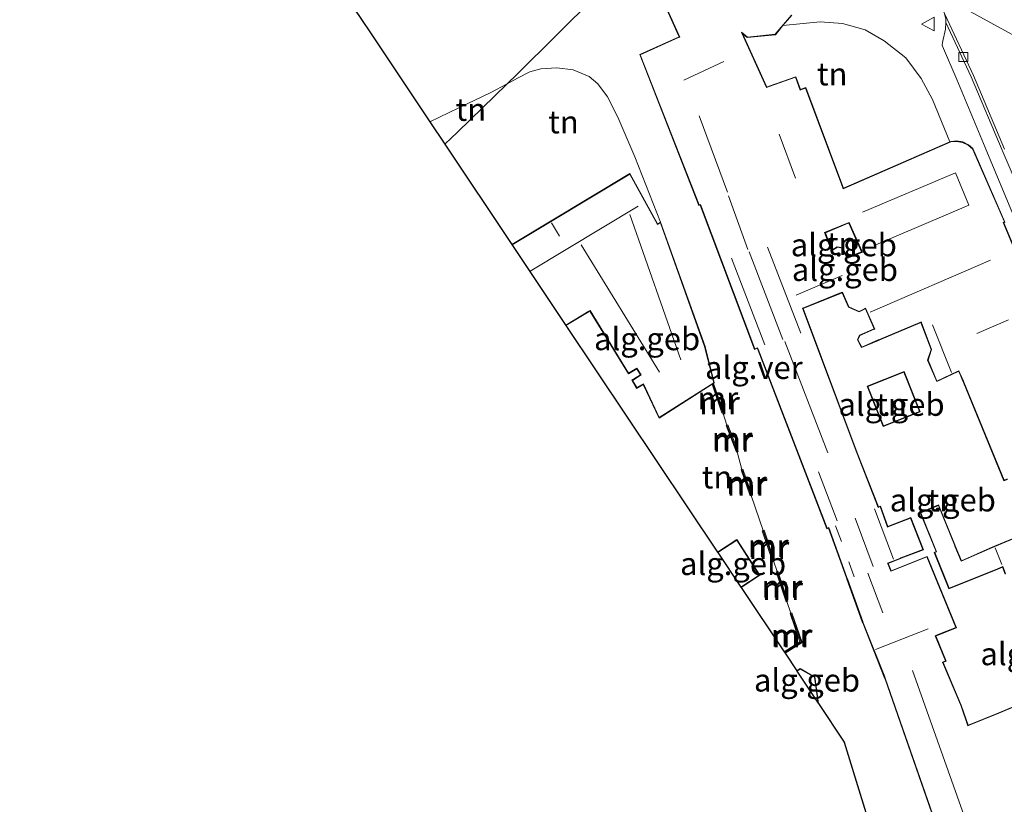
# Model space of a CAD drawing. Units: metres. Extents: x 189994 to 194969, y 506248 to 512503.
# Drawn here: x 191163 to 191272, y 507576 to 507662 of the extents above; entities that cross this region are included whole.
import ezdxf
from ezdxf.enums import TextEntityAlignment as Align

# ---------------------------------------------------------------- set-up
doc = ezdxf.new("R2010")
doc.units = ezdxf.units.M
doc.linetypes.add('IE-TERREINAFSCHEIDING', pattern=[10, 8, -2])
doc.layers.get('0').update_dxf_attribs({"lineweight": 25})
for name, color, linetype, lineweight in [('B-ME-IE-GRONDWERKLIJN-GROND_INGERICHT-GV-B6', 253, 'Continuous', 18), ('B-ME-IE-HULPGEOMETRIE-L-B1', 53, 'Continuous', 18), ('B-ME-IE-TERREINAFSCHEIDING-DOORGANG-L-B1', 8, 'IE-TERREINAFSCHEIDING-KUNSTMATIG-OPEN', 18), ('B-ME-IE-TERREINAFSCHEIDING-RASTERHEKWERK-L-B1', 8, 'IE-TERREINAFSCHEIDING', 18), ('B-ME-KG-KADASTRAAL-DAKRAND-L-B1', 13, 'Continuous', 18), ('B-ME-KG-KADASTRAAL-NOKLIJN-L-B1', 13, 'Continuous', 18), ('B-ME-MW-MUUR-GV-B6', 8, 'IE-TERREINAFSCHEIDING-KUNSTMATIG', 18), ('B-ME-MW-MUUR-L-B1', 8, 'IE-TERREINAFSCHEIDING-KUNSTMATIG', 18), ('B-ME-OG-BEBOUWING-GV-B6', 173, 'Continuous', 18), ('B-ME-VH-VERH_SOORT-BITUMEN-GV-B6', 8, 'IE-TERREINAFSCHEIDING-NATUURLIJK-HOUTWAL', 18), ('B-ME-VH-VERH_SOORT-GV-B6', 8, 'Continuous', 18), ('B-ME-VH-VERH_SOORT-KLINKERS-GV-B6', 8, 'IE-TERREINAFSCHEIDING-NATUURLIJK-HOUTWAL', 18), ('B-ME-VH-VERH_SOORT-TEGELS-GV-B6', 8, 'Continuous', 18), ('B-ME-VV-KOLK-S-B1', 8, 'Continuous', 18), ('B-ME-VW-MEUBILAIR_WEGMEUBILAIR-VERKEERSBORD-S-B1', 8, 'Continuous', 18)]:
    doc.layers.add(name, color=color, linetype=linetype, lineweight=lineweight)
doc.layers.add('B-ME-KG-KADASTRAAL-OPNAMEDTMGRENS-L-B1', color=10, linetype='Continuous')
doc.styles.add('NLCS-ISO', font='NLCS-ISO.TTF')
doc.linetypes.add('IE-TERREINAFSCHEIDING-KUNSTMATIG', pattern='A,4,[82,NLCS.SHX,S=0.75,R=90,X=0,Y=0],4,-2', length=10)
doc.linetypes.add('IE-TERREINAFSCHEIDING-KUNSTMATIG-OPEN', pattern='A,7,-1.5,[67,NLCS.SHX,S=0.75,R=0,X=0,Y=0],-1.5', length=10)
doc.linetypes.add('IE-TERREINAFSCHEIDING-NATUURLIJK-HOUTWAL', pattern='A,7,-1.5,[67,NLCS.SHX,S=0.75,R=45,X=0,Y=0],-1.5,7,-1.5,[70,NLCS.SHX,S=0.75,R=0,X=0,Y=0],-1.5', length=20)

# ---------------------------------------------------------------- blocks, each defined once
blk = doc.blocks.new('kolk')
blk.add_lwpolyline([(-0.5, -0.5), (0.5, -0.5), (0.5, 0.5), (-0.5, 0.5)], close=True)
blk = doc.blocks.new('verkeersbord')
for p, q in [((0, 0.75), (-0.75, -0.625)), ((0.75, -0.625), (0, 0.75)), ((-0.75, -0.625), (0.75, -0.625))]:
    blk.add_line(p, q)

msp = doc.modelspace()

# ---------------------------------------------------------------- linework, layer by layer
at = {"layer": 'B-ME-IE-GRONDWERKLIJN-GROND_INGERICHT-GV-B6'}
for points in [[(191258.5664, 507659.6375, 2.6987), (191260.95, 507657.7561, 2.7401), (191262.6475, 507655.4671, 2.7493), (191263.8643, 507653.1612, 2.6872), (191265.7823, 507648.4941, 2.614), (191254.078, 507643.4037, 2.4322), (191253.8968, 507643.8767, 2.4322), (191249.9205, 507654.4726, 2.4322), (191249.332, 507654.2733, 2.4322), (191249.3364, 507654.2757, 2.4322), (191248.8226, 507655.6772, 2.4322), (191245.8965, 507654.6276, 2.4322), (191245.6347, 507654.5343, 2.4322), (191242.964, 507660.434, 2.481), (191243.494, 507659.981, 2.481), (191246.582, 507660.304, 2.481), (191247.424, 507661.3015, 2.6228), (191251.5209, 507661.7071, 2.6654), (191253.9679, 507661.5206, 2.6999), (191256.4881, 507660.838, 2.6435), (191258.5664, 507659.6375, 2.6987)], [(191217.056, 507654.8915, 2.2814), (191218.2091, 507655.5199, 2.2793), (191219.5436, 507656.1975, 2.2799), (191220.7632, 507656.5308, 2.2773), (191222.5333, 507656.6477, 2.3042), (191224.3305, 507656.4211, 2.2668), (191226.0821, 507655.7058, 2.2255), (191227.045, 507654.9016, 2.2222), (191228.117, 507653.4423, 2.215), (191229.2558, 507651.2337, 2.2229), (191231.1027, 507646.86, 2.2635), (191233.958, 507639.665, 2.287), (191233.619, 507639.472, 2.287), (191230.573, 507645.003, 2.163), (191217.584, 507637.187, 2.287), (191210.205, 507648.229, 2.416), (191211.588, 507649.574, 2.416), (191217.056, 507654.8915, 2.2814)], [(191217.056, 507654.8915, 2.2814), (191211.588, 507649.574, 2.416), (191210.205, 507648.229, 2.416), (191208.5494, 507650.7064, 2.324), (191211.7462, 507652.2516, 2.3316), (191215.2771, 507653.922, 2.2845), (191217.056, 507654.8915, 2.2814)], [(191252.102, 507638.488, 2.481), (191254.61, 507639.535, 2.481), (191254.683, 507639.562, 2.481), (191256.079, 507636.382, 2.481), (191254.674, 507635.83, 2.481), (191254.505, 507635.761, 2.481), (191254.41, 507635.937, 2.481), (191254.011, 507636.83, 2.481), (191253.403, 507636.927, 2.481), (191252.81, 507636.591, 2.481), (191252.102, 507638.488, 2.481)], [(191249.6478, 507630.1523, 2.5038), (191253.8489, 507631.8527, 2.5038), (191253.9415, 507631.8909, 2.5038), (191254.6289, 507630.284, 2.5038), (191255.8208, 507629.7718, 2.5038), (191256.4107, 507630.0734, 2.5038), (191256.4975, 507630.1175, 2.5038), (191257.4672, 507627.9144, 2.5038), (191257.4479, 507627.9058, 2.5038), (191255.8535, 507627.2173, 2.5038), (191255.6112, 507626.6883, 2.5038), (191256.0625, 507625.8441, 2.5038), (191257.9336, 507626.639, 2.5038), (191258.0715, 507626.698, 2.5038), (191262.5133, 507628.5649, 2.5038), (191262.6044, 507628.6029, 2.5038), (191263.7181, 507625.6326, 2.5038), (191263.3498, 507624.4736, 2.5038), (191264.346, 507622.0978, 2.5038), (191266.6342, 507623.1617, 2.5038), (191266.7707, 507623.2259, 2.5038), (191266.8612, 507623.0179, 2.5038), (191266.9281, 507622.8672, 2.5038), (191267.2309, 507622.1406, 2.5038), (191267.2899, 507622.0027, 2.5038), (191271.7332, 507611.188, 2.5038), (191272.1269, 507611.3373, 2.5038)], [(191239.643, 507621.813, 2.261), (191240.704, 507618.674, 2.225), (191240.798, 507618.706, 2.23), (191241.245, 507617.292, 2.26), (191241.152, 507617.256, 2.26), (191242.292, 507614.337, 2.228), (191242.386, 507614.373, 2.228), (191242.908, 507612.412, 2.324), (191242.813, 507612.379, 2.336), (191243.811, 507609.53, 2.185), (191243.905, 507609.563, 2.173), (191245.243, 507605.705, 2.19), (191245.149, 507605.673, 2.193), (191246.271, 507602.337, 2.228), (191246.365, 507602.368, 2.225), (191246.767, 507601.193, 2.296), (191246.672, 507601.162, 2.325), (191247.759, 507597.86, 2.325), (191247.854, 507597.891, 2.296), (191248.293, 507596.591, 2.248), (191248.199, 507596.557, 2.359), (191249.293, 507593.446, 2.319), (191247.541, 507592.347, 2.396), (191242.813, 507599.438, 2.508), (191244.89, 507600.776, 2.508), (191242.356, 507604.708, 2.508), (191240.214, 507603.327, 2.508), (191223.537, 507628.281, 2.287), (191226.105, 507629.831, 2.287), (191226.24, 507629.747, 2.287), (191230.401, 507622.969, 2.287), (191231.326, 507623.517, 2.287), (191231.735, 507622.839, 2.287), (191230.786, 507622.246, 2.287), (191231.31, 507621.359, 2.287), (191231.924, 507621.707, 2.287), (191232.046, 507621.774, 2.287), (191233.787, 507618.059, 2.287), (191239.643, 507621.813, 2.261)], [(191279.6058, 507589.181, 2.5038), (191271.1668, 507585.6392, 2.5038), (191267.91, 507584.3053, 2.5038), (191267.8198, 507584.2683, 2.5038), (191267.0854, 507586.3704, 2.5038), (191267.0124, 507586.5543, 2.5038), (191265.0448, 507591.1661, 2.5038), (191265.3838, 507591.3208, 2.5038), (191264.2365, 507594.0923, 2.5038), (191264.4036, 507594.15, 2.5038), (191266.5101, 507594.9917, 2.5038), (191263.2879, 507602.8539, 2.5038), (191259.3403, 507601.2767, 2.5038), (191259.0422, 507601.9952, 2.5038), (191259.0038, 507602.0871, 2.5038), (191260.2913, 507602.5915, 2.5038), (191260.4311, 507602.6464, 2.5038), (191262.876, 507603.5793, 2.5038), (191261.4843, 507607.1236, 2.5038), (191259.0558, 507606.1806, 2.5038), (191258.9648, 507606.1446, 2.5038), (191258.1644, 507608.4007, 2.5038), (191257.9328, 507608.303, 2.5038), (191255.5967, 507614.2659, 2.5038), (191249.6478, 507630.1523, 2.5038)], [(191258.451, 507617.16, 2.618), (191262.521, 507618.774, 2.618), (191260.759, 507623.217, 2.618), (191256.689, 507621.604, 2.618), (191258.451, 507617.16, 2.618)], [(191274.5322, 507605.5681, 2.5038), (191270.7225, 507603.974, 2.5038), (191270.2012, 507603.7509, 2.5038), (191267.0578, 507602.3803, 2.5038), (191266.3913, 507604.003, 2.5038), (191266.3343, 507604.1419, 2.5038), (191264.5542, 507608.5238, 2.5038), (191262.5341, 507607.6699, 2.5038), (191264.2722, 507603.3877, 2.5038), (191264.0561, 507603.2957, 2.5038), (191265.6904, 507599.2831, 2.5038), (191271.0747, 507601.4408, 2.5038), (191271.5834, 507601.6655, 2.5038), (191271.8836, 507600.907, 2.5038)]]:
    msp.add_polyline3d(points, dxfattribs=at)
at = {"layer": 'B-ME-IE-HULPGEOMETRIE-L-B1'}
for points in [[(191252.675, 507671.337, 2.499), (191258.7985, 507667.9654, 2.4024), (191264.1486, 507665.0194, 2.2906), (191278.0099, 507657.388, 2.1629), (191280.9296, 507655.7804, 2.1992), (191282.3948, 507654.9736, 2.2369), (191289.658, 507650.9746, 1.5652), (191306.2149, 507641.8585, 0.411), (191308.3005, 507640.7227, 0.2225), (191311.7301, 507638.8266, -0.23), (191574.734, 507494.069, -0.282), (191592.462, 507526.3397, -0.23), (191592.9409, 507527.208, 0.2759), (191616.842, 507570.5646, 0.5132), (191619.5739, 507575.5002, 0.6312), (191621.7623, 507579.4737, 1.2827), (191622.7082, 507581.1947, 1.3097), (191624.292, 507584.0488, 0.7213), (191624.878, 507584.9542, 0.7464), (191625.6683, 507586.1754, -0.23), (191676.008, 507677.997, -0.282)], [(191226.771, 507664.532, 2.443), (191218.164, 507655.969, 2.416), (191217.056, 507654.8915, 2.2814), (191211.588, 507649.574, 2.416), (191210.205, 507648.229, 2.416)]]:
    msp.add_polyline3d(points, dxfattribs=at)
at = {"layer": 'B-ME-IE-TERREINAFSCHEIDING-DOORGANG-L-B1'}
for p, q in [((191258.5664, 507659.6375, 2.6987), (191256.4881, 507660.838, 2.6435)), ((191240.798, 507618.706, 2.23), (191241.245, 507617.292, 2.26)), ((191242.386, 507614.373, 2.228), (191242.908, 507612.412, 2.324)), ((191243.905, 507609.563, 2.173), (191245.243, 507605.705, 2.19)), ((191246.365, 507602.368, 2.225), (191246.767, 507601.193, 2.296)), ((191247.854, 507597.891, 2.296), (191248.293, 507596.591, 2.248))]:
    msp.add_line(p, q, dxfattribs=at)
at = {"layer": 'B-ME-IE-TERREINAFSCHEIDING-RASTERHEKWERK-L-B1'}
for points in [[(191256.4881, 507660.838, 2.6435), (191253.9679, 507661.5206, 2.6999), (191251.5209, 507661.7071, 2.6654), (191247.424, 507661.3015, 2.6228)], [(191265.7823, 507648.4941, 2.614), (191263.8643, 507653.1612, 2.6872), (191262.6475, 507655.4671, 2.7493), (191260.95, 507657.7561, 2.7401), (191258.5664, 507659.6375, 2.6987)]]:
    msp.add_polyline3d(points, dxfattribs=at)
at = {"layer": 'B-ME-KG-KADASTRAAL-DAKRAND-L-B1'}
for points in [[(191235.9907, 507660.0136, 10.162), (191236.053, 507660.0443, 18.1728), (191232.7928, 507667.2858, 18.0596)], [(191248.345, 507662.469, 15.596), (191246.557, 507660.352, 15.557), (191243.51, 507660.033, 15.548), (191242.841, 507660.596, 15.639), (191242.9, 507660.458, 9.921), (191245.6081, 507654.4718, 10.0478), (191245.9133, 507654.5805, 5.1741), (191248.7927, 507655.6134, 5.0618), (191249.3096, 507654.2034, 5.0608), (191249.3524, 507654.2274, 9.7676), (191249.8907, 507654.4097, 9.7737), (191253.85, 507643.859, 9.711), (191254.05, 507643.337, 11.566), (191265.8967, 507648.4893, 11.7252), (191266.5318, 507648.5576, 11.7202), (191267.1999, 507648.4408, 11.7645), (191267.8265, 507648.1313, 11.8292), (191268.2843, 507647.7293, 11.845), (191271.7933, 507639.6785, 11.812), (191271.6708, 507639.6252, 11.464), (191274.2403, 507633.4857, 11.5153)], [(191265.275, 507570.517, 8.418), (191258.681, 507589.447, 8.315), (191258.626, 507589.586, 9.518), (191256.254, 507595.538, 9.365), (191256.203, 507595.679, 5.186), (191254.515, 507600.375, 5.173), (191254.464, 507600.516, 9.098), (191252.461, 507606.04, 9.051), (191252.281, 507605.969, 7.993), (191244.6868, 507625.6617, 7.9861), (191244.62, 507625.835, 9.3418), (191244.333, 507625.717, 9.098), (191238.3368, 507641.5949, 9.6301), (191238.204, 507641.553, 9.599), (191231.7129, 507658.0955, 10.0639), (191235.9907, 507660.0136, 10.162)], [(191217.6108, 507637.147, 11.4826), (191230.554, 507644.934, 11.615), (191233.598, 507639.407, 11.89), (191233.929, 507639.595, 11.812), (191238.796, 507625.963, 11.687), (191238.833, 507625.817, 7.901), (191239.797, 507621.969, 5.861), (191233.808, 507618.13, 5.881), (191232.06, 507621.856, 7.861), (191231.929, 507621.783, 12.372), (191231.32, 507621.44, 11.372), (191230.848, 507622.238, 11.71), (191231.798, 507622.832, 12.857), (191231.337, 507623.596, 12.92), (191230.411, 507623.047, 11.71), (191226.183, 507629.935, 11.7), (191226.054, 507629.857, 10.346), (191223.5102, 507628.3211, 10.3602)], [(191251.999, 507638.525, 4.677), (191252.771, 507636.518, 5.035), (191253.414, 507636.889, 5.015), (191253.964, 507636.793, 5.033), (191254.341, 507635.951, 4.973), (191254.414, 507635.82, 9.849), (191254.484, 507635.694, 9.875), (191254.624, 507635.748, 9.327), (191256.163, 507636.346, 9.327), (191256.103, 507636.484, 11.074), (191254.723, 507639.636, 11.109), (191254.585, 507639.579, 4.777), (191251.999, 507638.525, 4.677)], [(191272.109, 507611.384, 6.449), (191271.761, 507611.252, 6.441), (191267.336, 507622.022, 6.385), (191267.277, 507622.16, 8.247), (191266.974, 507622.887, 8.236), (191266.907, 507623.038, 10.444), (191266.796, 507623.293, 10.44), (191266.613, 507623.207, 5.908), (191264.372, 507622.165, 4.991), (191263.403, 507624.476, 4.961), (191263.771, 507625.634, 5.039), (191262.633, 507628.669, 4.823), (191262.494, 507628.611, 11.033), (191258.052, 507626.744, 11.049), (191257.914, 507626.685, 5.614), (191256.085, 507625.908, 5.684), (191255.667, 507626.69, 5.63), (191255.891, 507627.179, 5.613), (191257.468, 507627.86, 5.59), (191257.533, 507627.889, 12.259), (191256.522, 507630.186, 14.084), (191256.388, 507630.118, 6.89), (191255.819, 507629.827, 6.877), (191254.667, 507630.322, 6.839), (191253.968, 507631.956, 6.784), (191253.83, 507631.899, 9.982), (191249.62, 507630.195, 10.012), (191249.584, 507630.18, 9.615)], [(191249.584, 507630.18, 9.615), (191255.55, 507614.248, 9.579), (191257.905, 507608.237, 9.464), (191258.135, 507608.334, 9.46), (191258.935, 507606.079, 9.387), (191259.074, 507606.134, 5.603), (191261.456, 507607.059, 5.59), (191262.811, 507603.608, 5.583), (191260.413, 507602.693, 5.572), (191260.273, 507602.638, 9.304), (191258.938, 507602.115, 11.04), (191258.996, 507601.976, 5.133), (191259.313, 507601.212, 5.14), (191263.2604, 507602.7891, 5.2266), (191266.4447, 507595.0194, 5.0593), (191264.3861, 507594.1969, 5.0389), (191264.17, 507594.1222, 11.9338), (191265.3191, 507591.3462, 9.6274), (191264.9797, 507591.1913, 9.5987), (191266.9662, 507586.5352, 9.6249), (191267.0386, 507586.3529, 8.541), (191267.79, 507584.202, 8.593), (191267.929, 507584.259, 7.286), (191271.186, 507585.593, 5.382), (191279.5825, 507589.117, 5.3512)], [(191258.479, 507617.225, 5.033), (191256.754, 507621.576, 5.053), (191260.731, 507623.153, 5.038), (191262.456, 507618.802, 5.019), (191258.479, 507617.225, 5.033)], [(191271.9112, 507600.9732, 5.8044), (191271.6107, 507601.7322, 5.8186), (191271.0553, 507601.4869, 5.3214), (191265.718, 507599.348, 5.336), (191264.121, 507603.269, 5.359), (191264.337, 507603.361, 5.459), (191262.599, 507607.643, 5.514), (191264.527, 507608.458, 5.526), (191266.288, 507604.123, 5.524), (191266.345, 507603.984, 5.327), (191267.031, 507602.314, 5.306), (191270.221, 507603.705, 5.307), (191270.742, 507603.928, 5.791), (191274.597, 507605.541, 5.825)], [(191240.2416, 507603.2857, 6.0159), (191242.341, 507604.639, 6.023), (191244.82, 507600.791, 6.03), (191242.785, 507599.4799, 6.0229)], [(191248.9664, 507590.2084, 4.9463), (191249.316, 507590.449, 4.927), (191250.815, 507589.593, 6.866), (191250.897, 507589.542, 10.618), (191251.3066, 507586.6985, 10.6243)]]:
    msp.add_polyline3d(points, dxfattribs=at)
at = {"layer": 'B-ME-KG-KADASTRAAL-NOKLIJN-L-B1'}
for p, q in [((191236.524, 507655.301, 14.79), (191240.927, 507657.366, 14.653)), ((191238.18, 507651.367, 13.442), (191241.313, 507642.949, 13.422)), ((191248.789, 507644.515, 12.599), (191247.019, 507649.355, 12.606)), ((191241.419, 507642.544, 12.473), (191243.559, 507636.649, 12.499)), ((191219.588, 507634.279, 15.679), (191231.485, 507641.41, 15.615)), ((191230.562, 507640.485, 15.533), (191236.194, 507624.484, 15.454)), ((191221.956, 507639.571, 13.83), (191222.806, 507638.102, 13.677)), ((191233.813, 507623.149, 15.582), (191225.202, 507637.179, 15.598)), ((191243.707, 507636.376, 12.137), (191247.41, 507626.755, 12.194)), ((191245.72, 507636.921, 10.96), (191249.374, 507627.432, 11.184)), ((191245.443, 507626.151, 11.065), (191241.754, 507635.693, 10.964)), ((191257.019, 507629.753, 14.315), (191270.285, 507635.461, 14.254)), ((191248.867, 507631.637, 11.853), (191253.947, 507633.782, 11.818)), ((191265.971, 507623.095, 5.871), (191263.867, 507628.347, 5.871)), ((191272.24, 507628.89, 13.604), (191268.761, 507627.383, 13.629)), ((191252.368, 507614.272, 11.703), (191247.623, 507626.51, 11.755)), ((191253.373, 507606.752, 10.252), (191251.321, 507612.153, 10.074)), ((191257.512, 507608.085, 10.733), (191259.603, 507602.54, 10.733)), ((191255.375, 507607.066, 12.278), (191257.362, 507601.727, 12.278)), ((191253.866, 507604.494, 10.765), (191253.187, 507606.229, 10.745)), ((191270.767, 507603.813, 5.795), (191271.51, 507601.942, 5.795)), ((191255.263, 507600.599, 10.81), (191254.663, 507602.257, 10.787)), ((191256.776, 507600.991, 7.405), (191258.425, 507596.634, 7.391)), ((191257.593, 507592.6, 12.691), (191263.391, 507594.874, 12.75)), ((191268.214, 507571.957, 12.132), (191261.684, 507590.271, 11.845))]:
    msp.add_line(p, q, dxfattribs=at)
msp.add_polyline3d([(191256.188, 507640.776, 14.446), (191266.43, 507645.099, 14.412), (191267.877, 507641.547, 14.423), (191257.658, 507637.148, 14.465)], dxfattribs=at)
at = {"layer": 'B-ME-KG-KADASTRAAL-OPNAMEDTMGRENS-L-B1'}
for points in [[(191154.172, 507732.07, 2.116), (191166.175, 507714.1099, 10.935), (191166.203, 507714.068, 2.143), (191167.052, 507712.798, 2.64), (191169.749, 507708.762, 2.64), (191171.982, 507705.421, 2.64), (191172.0127, 507705.3751, 13.5004), (191185.0375, 507685.8866, 5.3579), (191185.066, 507685.844, 2.64), (191191.583, 507676.093, 2.586), (191200.563, 507662.657, 2.419), (191200.6196, 507662.5723, 8.8518), (191200.6485, 507662.529, 2.417), (191202.3738, 507659.9474, 2.178), (191208.5494, 507650.7064, 2.324), (191210.205, 507648.229, 2.416)], [(191210.205, 507648.229, 2.416), (191217.584, 507637.187, 2.287), (191223.537, 507628.281, 2.287), (191240.214, 507603.327, 2.508), (191240.2416, 507603.2857, 6.0159), (191242.785, 507599.4799, 6.0229), (191242.813, 507599.438, 2.508), (191247.541, 507592.347, 2.396), (191247.652, 507592.18, 2.178), (191248.946, 507590.239, 2.137), (191248.9664, 507590.2084, 4.9463), (191251.3066, 507586.6985, 10.6243), (191251.341, 507586.647, 2.137), (191254.164, 507582.413, 2.119), (191262.006, 507556.89, 2.105)]]:
    msp.add_polyline3d(points, dxfattribs=at)
at = {"layer": 'B-ME-MW-MUUR-GV-B6'}
for points in [[(191240.798, 507618.706, 2.23), (191240.704, 507618.674, 2.225), (191239.643, 507621.813, 2.261), (191239.791, 507621.908, 2.287), (191240.893, 507618.738, 2.235), (191240.798, 507618.706, 2.23)], [(191242.386, 507614.373, 2.228), (191242.292, 507614.337, 2.228), (191241.152, 507617.256, 2.26), (191241.245, 507617.292, 2.26), (191241.338, 507617.329, 2.26), (191242.479, 507614.41, 2.228), (191242.386, 507614.373, 2.228)], [(191243.905, 507609.563, 2.173), (191243.811, 507609.53, 2.185), (191242.813, 507612.379, 2.336), (191242.908, 507612.412, 2.324), (191243.002, 507612.445, 2.311), (191244, 507609.596, 2.16), (191243.905, 507609.563, 2.173)], [(191246.365, 507602.368, 2.225), (191246.271, 507602.337, 2.228), (191245.149, 507605.673, 2.193), (191245.243, 507605.705, 2.19), (191245.338, 507605.737, 2.187), (191246.46, 507602.4, 2.222), (191246.365, 507602.368, 2.225)], [(191247.854, 507597.891, 2.296), (191247.759, 507597.86, 2.325), (191246.672, 507601.162, 2.325), (191246.767, 507601.193, 2.296), (191246.862, 507601.225, 2.267), (191247.949, 507597.923, 2.267), (191247.854, 507597.891, 2.296)], [(191247.652, 507592.18, 2.178), (191247.541, 507592.347, 2.396), (191249.293, 507593.446, 2.319), (191248.199, 507596.557, 2.359), (191248.293, 507596.591, 2.248), (191248.388, 507596.624, 2.137), (191249.534, 507593.361, 2.095), (191247.652, 507592.18, 2.178)]]:
    msp.add_polyline3d(points, dxfattribs=at)
at = {"layer": 'B-ME-MW-MUUR-L-B1'}
for p, q in [((191239.717, 507621.8605, 4.428), (191240.798, 507618.706, 4.395)), ((191241.245, 507617.292, 4.496), (191242.392, 507614.3754, 4.466)), ((191242.908, 507612.412, 4.494), (191243.905, 507609.563, 4.353)), ((191245.243, 507605.705, 4.418), (191246.365, 507602.368, 4.452)), ((191246.767, 507601.193, 4.512), (191247.854, 507597.891, 4.512))]:
    msp.add_line(p, q, dxfattribs=at)
msp.add_polyline3d([(191248.293, 507596.591, 4.444), (191249.414, 507593.403, 4.405), (191247.5966, 507592.2634, 4.4838)], dxfattribs=at)
at = {"layer": 'B-ME-OG-BEBOUWING-GV-B6'}
for points in [[(191265.2437, 507570.455, 2.2108), (191258.6341, 507589.4296, 2.0927), (191258.5795, 507589.5675, 2.0927), (191256.2073, 507595.5202, 2.078), (191256.156, 507595.662, 2.078), (191254.468, 507600.358, 2.2551), (191254.417, 507600.499, 2.2551), (191252.4315, 507605.9746, 2.1665), (191252.2525, 507605.904, 2.1665), (191244.6402, 507625.6437, 2.137), (191244.5917, 507625.7693, 2.137), (191244.3044, 507625.6512, 2.137), (191238.3068, 507641.533, 2.2994), (191238.1745, 507641.4913, 2.2994), (191231.6489, 507658.1217, 2.4322), (191235.996, 507660.065, 2.481), (191235.94, 507660.206, 2.481), (191234.6429, 507663.0915, 2.481)], [(191248.394, 507662.45, 2.6247), (191247.424, 507661.3015, 2.6228), (191246.582, 507660.304, 2.481), (191243.494, 507659.981, 2.481), (191242.964, 507660.434, 2.481), (191245.6347, 507654.5343, 2.4322), (191245.8965, 507654.6276, 2.4322), (191248.8226, 507655.6772, 2.4322), (191249.3364, 507654.2757, 2.4322), (191249.332, 507654.2733, 2.4322), (191249.9205, 507654.4726, 2.4322), (191253.8968, 507643.8767, 2.4322), (191254.078, 507643.4037, 2.4322), (191265.7823, 507648.4941, 2.614), (191265.8838, 507648.5382, 2.614), (191266.5335, 507648.6081, 2.4322), (191267.2156, 507648.4888, 2.4322), (191267.8546, 507648.1732, 2.4322), (191268.3257, 507647.7595, 2.4322), (191271.8591, 507639.6526, 2.4322), (191271.736, 507639.599, 2.4322), (191274.306, 507633.458, 2.4322)], [(191239.791, 507621.908, 2.287), (191239.643, 507621.813, 2.261), (191233.787, 507618.059, 2.287), (191232.046, 507621.774, 2.287), (191231.924, 507621.707, 2.287), (191231.31, 507621.359, 2.287), (191230.786, 507622.246, 2.287), (191231.735, 507622.839, 2.287), (191231.326, 507623.517, 2.287), (191230.401, 507622.969, 2.287), (191226.24, 507629.747, 2.287), (191226.105, 507629.831, 2.287), (191223.537, 507628.281, 2.287), (191217.584, 507637.187, 2.287), (191230.573, 507645.003, 2.163), (191233.619, 507639.472, 2.287), (191233.958, 507639.665, 2.287), (191238.842, 507625.982, 2.287), (191238.879, 507625.835, 2.287), (191239.854, 507621.948, 2.287), (191239.791, 507621.908, 2.287)], [(191254.011, 507636.83, 2.481), (191254.41, 507635.937, 2.481), (191254.505, 507635.761, 2.481), (191254.674, 507635.83, 2.481), (191256.079, 507636.382, 2.481), (191254.683, 507639.562, 2.481), (191254.61, 507639.535, 2.481), (191252.102, 507638.488, 2.481), (191252.81, 507636.591, 2.481), (191253.403, 507636.927, 2.481), (191254.011, 507636.83, 2.481)], [(191272.1269, 507611.3373, 2.5038), (191271.7332, 507611.188, 2.5038), (191267.2899, 507622.0027, 2.5038), (191267.2309, 507622.1406, 2.5038), (191266.9281, 507622.8672, 2.5038), (191266.8612, 507623.0179, 2.5038), (191266.7707, 507623.2259, 2.5038), (191266.6342, 507623.1617, 2.5038), (191264.346, 507622.0978, 2.5038), (191263.3498, 507624.4736, 2.5038), (191263.7181, 507625.6326, 2.5038), (191262.6044, 507628.6029, 2.5038), (191262.5133, 507628.5649, 2.5038), (191258.0715, 507626.698, 2.5038), (191257.9336, 507626.639, 2.5038), (191256.0625, 507625.8441, 2.5038), (191255.6112, 507626.6883, 2.5038), (191255.8535, 507627.2173, 2.5038), (191257.4479, 507627.9058, 2.5038), (191257.4672, 507627.9144, 2.5038), (191256.4975, 507630.1175, 2.5038), (191256.4107, 507630.0734, 2.5038), (191255.8208, 507629.7718, 2.5038), (191254.6289, 507630.284, 2.5038), (191253.9415, 507631.8909, 2.5038), (191253.8489, 507631.8527, 2.5038), (191249.6478, 507630.1523, 2.5038)], [(191249.6478, 507630.1523, 2.5038), (191255.5967, 507614.2659, 2.5038), (191257.9328, 507608.303, 2.5038), (191258.1644, 507608.4007, 2.5038), (191258.9648, 507606.1446, 2.5038), (191259.0558, 507606.1806, 2.5038), (191261.4843, 507607.1236, 2.5038), (191262.876, 507603.5793, 2.5038), (191260.4311, 507602.6464, 2.5038), (191260.2913, 507602.5915, 2.5038), (191259.0038, 507602.0871, 2.5038), (191259.0422, 507601.9952, 2.5038), (191259.3403, 507601.2767, 2.5038), (191263.2879, 507602.8539, 2.5038), (191266.5101, 507594.9917, 2.5038), (191264.4036, 507594.15, 2.5038), (191264.2365, 507594.0923, 2.5038), (191265.3838, 507591.3208, 2.5038), (191265.0448, 507591.1661, 2.5038), (191267.0124, 507586.5543, 2.5038), (191267.0854, 507586.3704, 2.5038), (191267.8198, 507584.2683, 2.5038), (191267.91, 507584.3053, 2.5038), (191271.1668, 507585.6392, 2.5038), (191279.6058, 507589.181, 2.5038)], [(191258.451, 507617.16, 2.618), (191256.689, 507621.604, 2.618), (191260.759, 507623.217, 2.618), (191262.521, 507618.774, 2.618), (191258.451, 507617.16, 2.618)], [(191271.8836, 507600.907, 2.5038), (191271.5834, 507601.6655, 2.5038), (191271.0747, 507601.4408, 2.5038), (191265.6904, 507599.2831, 2.5038), (191264.0561, 507603.2957, 2.5038), (191264.2722, 507603.3877, 2.5038), (191262.5341, 507607.6699, 2.5038), (191264.5542, 507608.5238, 2.5038), (191266.3343, 507604.1419, 2.5038), (191266.3913, 507604.003, 2.5038), (191267.0578, 507602.3803, 2.5038), (191270.2012, 507603.7509, 2.5038), (191270.7225, 507603.974, 2.5038), (191274.5322, 507605.5681, 2.5038)], [(191240.214, 507603.327, 2.508), (191242.356, 507604.708, 2.508), (191244.89, 507600.776, 2.508), (191242.813, 507599.438, 2.508), (191242.785, 507599.4799, 6.0229), (191240.2416, 507603.2857, 6.0159), (191240.214, 507603.327, 2.508)], [(191248.946, 507590.239, 2.137), (191249.31, 507590.502, 2.137), (191250.811, 507589.642, 2.137), (191250.929, 507589.572, 2.137), (191251.341, 507586.647, 2.137), (191251.3066, 507586.6985, 10.6243), (191248.9664, 507590.2084, 4.9463), (191248.946, 507590.239, 2.137)]]:
    msp.add_polyline3d(points, dxfattribs=at)
at = {"layer": 'B-ME-VH-VERH_SOORT-BITUMEN-GV-B6'}
for points in [[(191278.0099, 507657.388, 2.1629), (191264.1486, 507665.0194, 2.2906), (191263.8879, 507665.5732, 2.29), (191263.5957, 507666.1766, 2.2979), (191261.3684, 507670.7752, 2.3577), (191257.1929, 507678.9393, 2.3976), (191261.3284, 507685.9898, 2.1587), (191262.7494, 507688.4123, 2.1835), (191263.8485, 507686.5223, 2.1944), (191266.5163, 507681.3817, 2.1439), (191269.7037, 507675.24, 2.0834), (191273.7952, 507666.8429, 2.0951), (191276.9159, 507659.8702, 2.1101), (191278.0099, 507657.388, 2.1629)], [(191271.8185, 507647.7055, 2.3153), (191268.4075, 507655.8013, 2.3164), (191265.1957, 507662.6276, 2.3406), (191264.8441, 507663.4651, 2.3578), (191264.1486, 507665.0194, 2.2906), (191278.0099, 507657.388, 2.1629)]]:
    msp.add_polyline3d(points, dxfattribs=at)
at = {"layer": 'B-ME-VH-VERH_SOORT-GV-B6'}
for points in [[(191226.771, 507664.532, 2.443), (191218.164, 507655.969, 2.416), (191217.056, 507654.8915, 2.2814), (191215.2771, 507653.922, 2.2845), (191211.7462, 507652.2516, 2.3316), (191208.5494, 507650.7064, 2.324), (191202.3738, 507659.9474, 2.178), (191200.6485, 507662.529, 2.417)], [(191262.006, 507556.89, 2.105), (191254.164, 507582.413, 2.119), (191251.341, 507586.647, 2.137), (191250.929, 507589.572, 2.137), (191250.811, 507589.642, 2.137), (191249.31, 507590.502, 2.137), (191248.946, 507590.239, 2.137), (191247.652, 507592.18, 2.178), (191249.534, 507593.361, 2.095), (191248.388, 507596.624, 2.137), (191248.293, 507596.591, 2.248), (191247.854, 507597.891, 2.296), (191247.949, 507597.923, 2.267), (191246.862, 507601.225, 2.267), (191246.767, 507601.193, 2.296), (191246.365, 507602.368, 2.225), (191246.46, 507602.4, 2.222), (191245.338, 507605.737, 2.187), (191245.243, 507605.705, 2.19), (191243.905, 507609.563, 2.173), (191244, 507609.596, 2.16), (191243.002, 507612.445, 2.311), (191242.908, 507612.412, 2.324), (191242.386, 507614.373, 2.228), (191242.479, 507614.41, 2.228), (191241.338, 507617.329, 2.26), (191241.245, 507617.292, 2.26), (191240.798, 507618.706, 2.23), (191240.893, 507618.738, 2.235), (191239.791, 507621.908, 2.287), (191239.854, 507621.948, 2.287), (191238.879, 507625.835, 2.287), (191238.842, 507625.982, 2.287), (191233.958, 507639.665, 2.287), (191231.1027, 507646.86, 2.2635), (191229.2558, 507651.2337, 2.2229), (191228.117, 507653.4423, 2.215), (191227.045, 507654.9016, 2.2222), (191226.0821, 507655.7058, 2.2255), (191224.3305, 507656.4211, 2.2668), (191222.5333, 507656.6477, 2.3042), (191220.7632, 507656.5308, 2.2773), (191219.5436, 507656.1975, 2.2799), (191218.2091, 507655.5199, 2.2793), (191217.056, 507654.8915, 2.2814), (191218.164, 507655.969, 2.416), (191226.771, 507664.532, 2.443)], [(191234.6429, 507663.0915, 2.481), (191235.94, 507660.206, 2.481), (191235.996, 507660.065, 2.481), (191231.6489, 507658.1217, 2.4322), (191238.1745, 507641.4913, 2.2994), (191238.3068, 507641.533, 2.2994), (191244.3044, 507625.6512, 2.137), (191244.5917, 507625.7693, 2.137), (191244.6402, 507625.6437, 2.137), (191252.2525, 507605.904, 2.1665), (191252.4315, 507605.9746, 2.1665), (191254.417, 507600.499, 2.2551), (191254.468, 507600.358, 2.2551), (191256.156, 507595.662, 2.078), (191256.2073, 507595.5202, 2.078), (191258.5795, 507589.5675, 2.0927), (191258.6341, 507589.4296, 2.0927), (191265.2437, 507570.455, 2.2108)]]:
    msp.add_polyline3d(points, dxfattribs=at)
at = {"layer": 'B-ME-VH-VERH_SOORT-KLINKERS-GV-B6'}
for points in [[(191274.5825, 507640.4794, 2.3498), (191271.541, 507647.5876, 2.3153), (191268.132, 507655.6786, 2.3164), (191265.3332, 507661.627, 2.3375), (191265.3379, 507662.0099, 2.3486), (191265.1957, 507662.6276, 2.3406), (191268.4075, 507655.8013, 2.3164), (191271.8185, 507647.7055, 2.3153)], [(191301.235, 507571.6372, 2.4027), (191298.3798, 507578.6875, 2.3739), (191295.1473, 507586.8294, 2.2911), (191293.4437, 507590.9832, 2.2359), (191289.9628, 507599.4052, 2.3003), (191285.6214, 507609.8048, 2.3141), (191282.3299, 507617.4826, 2.313), (191279.3231, 507625.023, 2.3555), (191275.803, 507633.2025, 2.367), (191272.1516, 507641.9656, 2.4406), (191269.6818, 507647.8821, 2.3935), (191266.5763, 507655.3559, 2.3889), (191264.9897, 507659.0308, 2.3636), (191264.9519, 507659.1407, 2.3601), (191264.9701, 507659.4349, 2.3555), (191265.3245, 507660.9169, 2.3544), (191265.3332, 507661.627, 2.3375)], [(191265.3332, 507661.627, 2.3375), (191268.132, 507655.6786, 2.3164), (191271.541, 507647.5876, 2.3153), (191274.5825, 507640.4794, 2.3498), (191276.9406, 507634.557, 2.3314), (191280.0573, 507627.386, 2.2831), (191282.075, 507622.3259, 2.2716), (191284.5241, 507616.2044, 2.2831), (191286.9423, 507610.449, 2.2463), (191289.2487, 507604.7416, 2.2566), (191291.3409, 507599.826, 2.2187), (191294.8802, 507591.2591, 2.229), (191297.0308, 507586.0078, 2.321), (191300.1871, 507578.6826, 2.3532), (191302.3194, 507573.4885, 2.3187)]]:
    msp.add_polyline3d(points, dxfattribs=at)
at = {"layer": 'B-ME-VH-VERH_SOORT-TEGELS-GV-B6'}
for points in [[(191274.306, 507633.458, 2.4322), (191271.736, 507639.599, 2.4322), (191271.8591, 507639.6526, 2.4322), (191268.3257, 507647.7595, 2.4322), (191267.8546, 507648.1732, 2.4322), (191267.2156, 507648.4888, 2.4322), (191266.5335, 507648.6081, 2.4322), (191265.8838, 507648.5382, 2.614), (191265.7823, 507648.4941, 2.614), (191263.8643, 507653.1612, 2.6872), (191262.6475, 507655.4671, 2.7493), (191260.95, 507657.7561, 2.7401), (191258.5664, 507659.6375, 2.6987), (191256.4881, 507660.838, 2.6435), (191253.9679, 507661.5206, 2.6999), (191251.5209, 507661.7071, 2.6654), (191247.424, 507661.3015, 2.6228), (191248.394, 507662.45, 2.6247)], [(191265.3379, 507662.0099, 2.3486), (191265.3332, 507661.627, 2.3375), (191265.3245, 507660.9169, 2.3544), (191264.9701, 507659.4349, 2.3555), (191264.9519, 507659.1407, 2.3601), (191264.9897, 507659.0308, 2.3636), (191266.5763, 507655.3559, 2.3889), (191269.6818, 507647.8821, 2.3935), (191272.1516, 507641.9656, 2.4406)]]:
    msp.add_polyline3d(points, dxfattribs=at)

# ---------------------------------------------------------------- block references
at = {"layer": 'B-ME-VV-KOLK-S-B1', "rotation": 90}
msp.add_blockref('kolk', (191267.2878, 507657.8429, 2.3238), dxfattribs=at)
at = {"layer": 'B-ME-VW-MEUBILAIR_WEGMEUBILAIR-VERKEERSBORD-S-B1', "rotation": 90}
msp.add_blockref('verkeersbord', (191263.4346, 507661.4658, 2.5511), dxfattribs=at)

# ---------------------------------------------------------------- texts
at = {"layer": 'B-ME-IE-GRONDWERKLIJN-GROND_INGERICHT-GV-B6', "ltscale": 0.2, "style": 'NLCS-ISO'}
for p in [(191252.8445, 507655.9705), (191213.0682, 507652.0666), (191223.2567, 507650.6874), (191253.9445, 507637.3028), (191259.3742, 507619.583), (191240.1584, 507611.5861), (191265.0157, 507609.0523)]:
    msp.add_text('tn', height=2.5, dxfattribs=at).set_placement(p, align=Align.MIDDLE_CENTER)
at = {"layer": 'B-ME-MW-MUUR-GV-B6', "ltscale": 0.2, "style": 'NLCS-ISO'}
for p in [(191240.4378, 507619.7575), (191241.8969, 507615.6243), (191243.4777, 507610.784), (191245.8844, 507603.7983), (191247.3881, 507599.3064), (191248.319, 507594.1608)]:
    msp.add_text('mr', height=2.5, dxfattribs=at).set_placement(p, align=Align.MIDDLE_CENTER)
at = {"layer": 'B-ME-MW-MUUR-L-B1', "ltscale": 0.2, "style": 'NLCS-ISO'}
for p in [(191240.2575, 507620.2833), (191241.8185, 507615.8337), (191243.4065, 507610.9875), (191245.804, 507604.0365), (191247.3105, 507599.542), (191248.4345, 507594.0858)]:
    msp.add_text('mr', height=2.5, dxfattribs=at).set_placement(p, align=Align.MIDDLE_CENTER)
at = {"layer": 'B-ME-OG-BEBOUWING-GV-B6', "ltscale": 0.2, "style": 'NLCS-ISO'}
for p in [(191254.118, 507637.1521), (191254.2395, 507634.432), (191232.4634, 507626.8119), (191259.3742, 507619.583), (191265.0157, 507609.0523), (191241.9305, 507602.0488), (191275.0001, 507592.1219), (191250.0695, 507589.2185)]:
    msp.add_text('alg.geb', height=2.5, dxfattribs=at).set_placement(p, align=Align.MIDDLE_CENTER)
at = {"layer": 'B-ME-VH-VERH_SOORT-GV-B6', "ltscale": 0.2, "style": 'NLCS-ISO'}
msp.add_text('alg.ver', height=2.5, dxfattribs=at).set_placement((191244.218, 507623.6427), align=Align.MIDDLE_CENTER)

doc.saveas('drawing.dxf')
